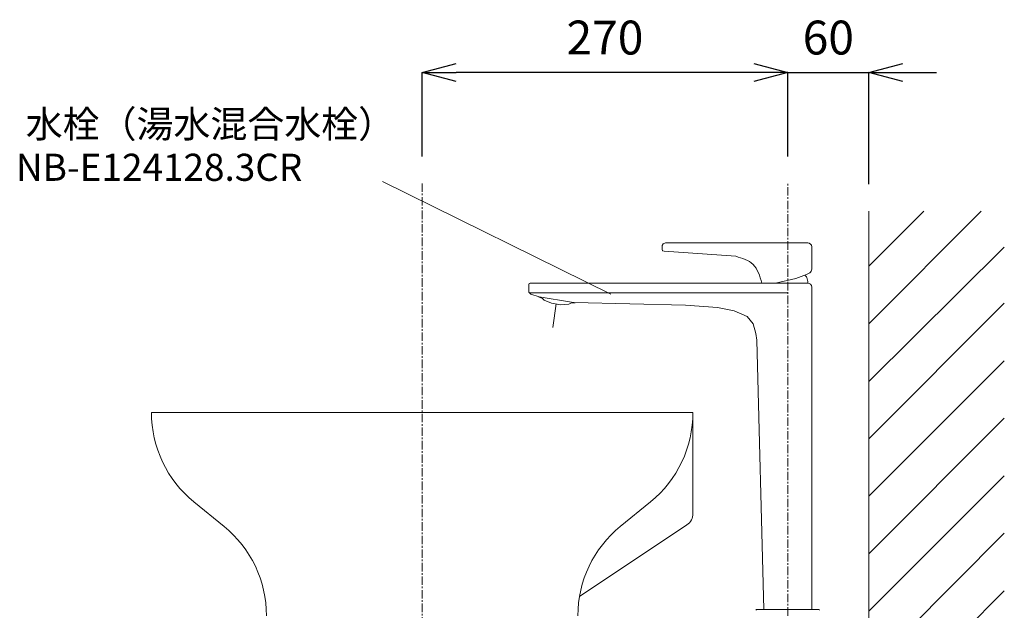
# Model space of a CAD drawing. Units: millimetres. Extents: x 91 to 4291, y 77 to 3047.
# Drawn here: x 2925 to 3653, y 1402 to 1838 of the extents above; entities that cross this region are included whole.
import ezdxf

# ---------------------------------------------------------------- set-up
doc = ezdxf.new("R2010")
doc.units = ezdxf.units.MM
doc.linetypes.add('CENTER1', pattern=[10, 6.25, -1.25, 1.25, -1.25])
doc.layers.get('0').update_dxf_attribs({"lineweight": 5})
for name, color, linetype, lineweight in [('中心線', 1, 'CENTER1', 0), ('太線', 4, 'Continuous', 15), ('寸法', 3, 'Continuous', 5), ('文字', 4, 'Continuous', 15), ('水栓', 2, 'Continuous', 15), ('洗面', 150, 'Continuous', 15), ('細線', 7, 'Continuous', 9)]:
    doc.layers.add(name, color=color, linetype=linetype, lineweight=lineweight)
doc.styles.add('japanese', font='romans.shx', dxfattribs={"bigfont": 'bigfont.shx'})
doc.dimstyles.new('KIHON', dxfattribs={"dimscale": 10, "dimtxt": 2.5, "dimasz": 2.5, "dimexe": 0, "dimexo": 2, "dimgap": 1, "dimtad": 1, "dimdec": 0, "dimdsep": 46, "dimtxsty": 'japanese', "dimblk": 'OPEN30', "dimcen": 2.5, "dimadec": 0, "dimazin": 0, "dimtfac": 1, "dimtdec": 0, "dimtmove": 0, "dimatfit": 0, "dimfxl": 1, "dimarcsym": 0})

# ---------------------------------------------------------------- blocks, each defined once
blk = doc.blocks.new('_Open30')
at = {"color": 0, "linetype": 'ByBlock', "lineweight": -2}
for p, q in [((-1, 0.268), (0, 0)), ((0, 0), (-1, -0.268)), ((0, 0), (-1, 0))]:
    blk.add_line(p, q, dxfattribs=at)
blk = doc.blocks.new('*D4')
at = {"layer": 'Defpoints', "color": 0, "transparency": 16777216}
for p in [(3552.77, 1799.02), (3492.77, 1717.1), (3552.77, 1696.55)]:
    blk.add_point(p, dxfattribs=at)
at = {"layer": '寸法', "color": 0, "lineweight": -2, "transparency": 16777216}
for p, q in [((3467.77, 1799.02), (3442.77, 1799.02)), ((3492.77, 1737.1), (3492.77, 1799.02)), ((3492.77, 1799.02), (3552.77, 1799.02)), ((3552.77, 1716.55), (3552.77, 1799.02)), ((3577.77, 1799.02), (3602.77, 1799.02))]:
    blk.add_line(p, q, dxfattribs=at)
at = {"layer": '寸法', "color": 0, "lineweight": -2, "transparency": 16777216, "xscale": 25, "yscale": 25, "zscale": 25}
blk.add_blockref('_Open30', (3492.77, 1799.02), dxfattribs=at)
at = {"layer": '寸法', "color": 0, "lineweight": -2, "transparency": 16777216, "xscale": 25, "yscale": 25, "zscale": 25, "rotation": 180}
blk.add_blockref('_Open30', (3552.77, 1799.02), dxfattribs=at)
at = {"layer": '寸法', "color": 0, "transparency": 16777216, "insert": (3522.77, 1821.52), "char_height": 25, "attachment_point": 5, "style": 'japanese'}
blk.add_mtext('60', dxfattribs=at)
blk = doc.blocks.new('*D5')
at = {"layer": 'Defpoints', "color": 0, "transparency": 16777216}
for p in [(3222.77, 1799.02), (3222.77, 1717.1), (3492.77, 1717.1)]:
    blk.add_point(p, dxfattribs=at)
at = {"layer": '寸法', "color": 0, "lineweight": -2, "transparency": 16777216}
for p, q in [((3222.77, 1737.1), (3222.77, 1799.02)), ((3467.77, 1799.02), (3247.77, 1799.02)), ((3492.77, 1737.1), (3492.77, 1799.02))]:
    blk.add_line(p, q, dxfattribs=at)
at = {"layer": '寸法', "color": 0, "lineweight": -2, "transparency": 16777216, "xscale": 25, "yscale": 25, "zscale": 25, "rotation": 180}
blk.add_blockref('_Open30', (3222.77, 1799.02), dxfattribs=at)
at = {"layer": '寸法', "color": 0, "lineweight": -2, "transparency": 16777216, "xscale": 25, "yscale": 25, "zscale": 25}
blk.add_blockref('_Open30', (3492.77, 1799.02), dxfattribs=at)
at = {"layer": '寸法', "color": 0, "transparency": 16777216, "insert": (3357.77, 1821.52), "char_height": 25, "attachment_point": 5, "style": 'japanese'}
blk.add_mtext('270', dxfattribs=at)

msp = doc.modelspace()

# ---------------------------------------------------------------- linework, layer by layer
at = {"layer": '中心線'}
for p, q in [((3222.7716898, 1717.1041002), (3222.7716898, 598.1503447)), ((3492.7716898, 1398.1503447), (3492.7716898, 1717.1041002))]:
    msp.add_line(p, q, dxfattribs=at)
at = {"layer": '太線'}
msp.add_line((3552.7716898, 698.1503447), (3552.7716898, 1696.5505399), dxfattribs=at)
at = {"layer": '文字'}
msp.add_line((3362.0312812, 1635.3167113), (3193.5210649, 1718.5785065), dxfattribs=at)
at = {"layer": '水栓'}
for p, q in [((3400.749096, 1672.6555687), (3402.4447084, 1673.2914234)), ((3402.4447084, 1673.2914234), (3507.5399978, 1673.2914234)), ((3400.1132414, 1671.3838594), (3400.749096, 1672.6555687)), ((3400.1132414, 1668.6284893), (3400.1132414, 1671.3838594)), ((3400.3251929, 1667.35678), (3400.1132414, 1668.6284893)), ((3401.5969022, 1667.1448285), (3400.3251929, 1667.35678)), ((3454.3728376, 1663.3297006), (3401.5969022, 1667.1448285)), ((3510.5399978, 1670.2914234), (3510.5399978, 1653.877305)), ((3509.0107815, 1651.2625784), (3506.7248699, 1649.9767531)), ((3498.8826626, 1647.0094314), (3483.8643815, 1643.6182067)), ((3506.7248699, 1649.9767531), (3498.8826626, 1647.0094314)), ((3301.5380597, 1636.7759994), (3301.5380597, 1642.6182067)), ((3303.0217205, 1635.2923386), (3301.5380597, 1636.7759994)), ((3302.5380597, 1643.6182067), (3507.5399978, 1643.6182067)), ((3510.5399978, 1640.6182067), (3510.5399978, 1402.6536306)), ((3492.7716898, 1636.3520963), (3301.9619628, 1636.3520963)), ((3309.1683154, 1633.3847746), (3303.0217205, 1635.2923386)), ((3308.6861053, 1633.3523), (3308.7376616, 1633.5184258)), ((3308.6861053, 1633.3523), (3311.6316289, 1632.137149)), ((3333.1354136, 1629.4591292), (3309.1683154, 1633.3847746)), ((3311.6316289, 1632.137149), (3312.8349069, 1631.0611923)), ((3312.8349069, 1631.0611923), (3318.3242019, 1628.7661269)), ((3333.7546949, 1629.3576952), (3333.1354136, 1629.4591292)), ((3334.9967734, 1629.2457963), (3333.7546949, 1629.3576952)), ((3417.2813167, 1627.2381798), (3334.9967734, 1629.2457963)), ((3325.0646815, 1627.6620829), (3318.3242019, 1628.7661269)), ((3321.6944417, 1628.2141049), (3319.2595759, 1610.8891348)), ((3330.9993248, 1628.0859859), (3325.0646815, 1627.6620829)), ((3332.4829856, 1628.7218406), (3330.9993248, 1628.0859859)), ((3335.6622589, 1628.9337921), (3332.4829856, 1628.7218406)), ((3335.6622589, 1628.9337921), (3335.6847833, 1629.1838134)), ((3440.8079385, 1625.5425674), (3417.2813167, 1627.2381798)), ((3453.3130799, 1622.9991488), (3440.8079385, 1625.5425674)), ((3462.8508995, 1618.9720694), (3453.3130799, 1622.9991488)), ((3467.301882, 1613.4613291), (3462.8508995, 1618.9720694)), ((3469.2094459, 1606.4669281), (3467.301882, 1613.4613291)), ((3469.8453006, 1601.3800909), (3469.2094459, 1606.4669281)), ((3475.0706088, 1402.6536306), (3469.8453006, 1601.3800909)), ((3515.7892157, 1402.6536306), (3469.754164, 1402.6536306))]:
    msp.add_line(p, q, dxfattribs=at)
for centre, radius, start, end in [((3507.5399978, 1670.2914234), 3, 0, 90), ((3507.5399978, 1653.877305), 3, 299.3577535428, 0), ((3302.5380597, 1642.6182067), 1, 90, 180), ((3507.5399978, 1640.6182067), 3, 0, 90), ((3469.754164, 1402.1532655), 0.5003651, 90, 180), ((3515.7892157, 1402.1532655), 0.5003651, 0, 90)]:
    msp.add_arc(centre, radius, start, end, dxfattribs=at)
msp.add_spline([(3454.3728376, 1663.3297006), (3467.1448632, 1657.4053832), (3473.6445754, 1643.6182067)], degree=3, dxfattribs=at)
msp.add_open_spline([(3505.4906385, 1649.5097466), (3506.0245775, 1648.9124586), (3507.2970262, 1647.2107526), (3507.5168466, 1645.0066666), (3507.6555442, 1643.6159807)], degree=3, knots=[1.9336592476, 1.9336592476, 1.9336592476, 1.9336592476, 4.3076774698, 8.3665824461, 8.3665824461, 8.3665824461, 8.3665824461], dxfattribs=at)
at = {"layer": '洗面'}
for p, q in [((3022.7716898, 1548.1503447), (3422.7716898, 1548.1503447)), ((3422.7716898, 1473.5021823), (3422.7716898, 1548.1503447)), ((3422.7999782, 1473.5021823), (3422.7999782, 1548.1503447)), ((3054.1311224, 1482.213333), (3076.4122573, 1464.0873565)), ((3391.4122573, 1482.213333), (3369.1311224, 1464.0873565)), ((3418.3186918, 1465.1816794), (3338.9528107, 1412.271092))]:
    msp.add_line(p, q, dxfattribs=at)
for centre, radius, start, end in [((3107.7716898, 1548.1503447), 85, 180, 230.8712229928), ((3337.7716898, 1548.1503447), 85, 309.1287770072, 0), ((3412.7716898, 1473.5021823), 10, 303.690067526, 0), ((3412.7999782, 1473.5021823), 10, 303.690067526, 0), ((3022.7716898, 1398.1503447), 85, 0, 50.8712229928), ((3422.7716898, 1398.1503447), 85, 129.1287770072, 180)]:
    msp.add_arc(centre, radius, start, end, dxfattribs=at)
at = {"layer": '細線'}
for p, q in [((3552.7716898, 1613.5266319), (3635.7955979, 1696.5505399)), ((3552.7716898, 1655.9530388), (3593.369191, 1696.5505399)), ((3552.7716898, 1571.0904659), (3652.7716898, 1670.1251886)), ((3552.7716898, 1528.6738182), (3652.7716898, 1628.6738182)), ((3552.7716898, 1486.2474113), (3652.7716898, 1586.2474113)), ((3552.7716898, 1443.8210044), (3652.7716898, 1543.8210044)), ((3552.7716898, 1401.3945976), (3652.7716898, 1501.3945976)), ((3552.7716898, 1358.9681907), (3652.7716898, 1458.9681907)), ((3552.7716898, 1316.5417838), (3652.7716898, 1416.5417838))]:
    msp.add_line(p, q, dxfattribs=at)

# ---------------------------------------------------------------- texts
at = {"layer": '文字', "style": 'japanese'}
for s, p in [('水栓（湯水混合水栓）', (2929.9034755, 1750.9230635)), ('NB-E124128.3CR', (2922.6990469, 1719.0337883))]:
    msp.add_text(s, height=20, dxfattribs=at).set_placement(p)

# ---------------------------------------------------------------- dimensions: what is measured, and where the dimension line sits
at = {"layer": '寸法'}
dim = msp.add_linear_dim(base=(3222.7716898, 1799.0175299), p1=(3492.7716898, 1717.1041002), p2=(3222.7716898, 1717.1041002), dimstyle='KIHON', dxfattribs=at)
dim.commit()
dim.dimension.update_dxf_attribs({"geometry": '*D5', "text_midpoint": (3357.7716898, 1821.5175299)})
dim = msp.add_linear_dim(base=(3552.7716898, 1799.0175299), p1=(3492.7716898, 1717.1041002), p2=(3552.7716898, 1696.5505399), dimstyle='KIHON', dxfattribs=at)
dim.commit()
dim.dimension.update_dxf_attribs({"geometry": '*D4', "text_midpoint": (3522.7716898, 1799.0175299), "dimtype": 160})

doc.saveas('drawing.dxf')
